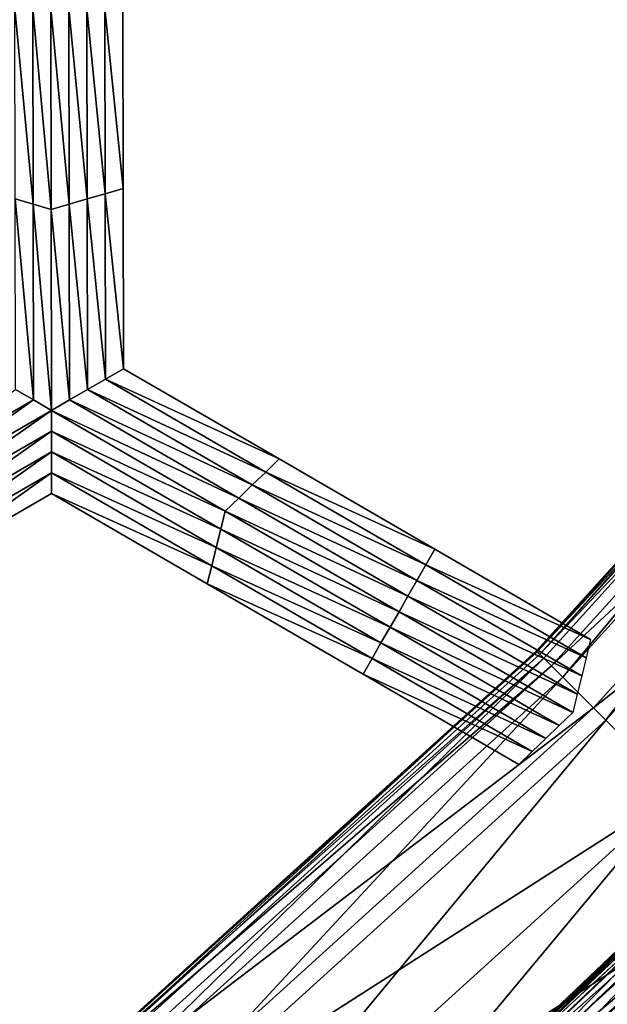
# Model space of a CAD drawing. Extents: x -0.03 to 0.034, y -0.214 to 0.03.
# Drawn here: x 0.006 to 0.006, y -0.207 to -0.206 of the extents above; entities that cross this region are included whole.
import ezdxf

# ---------------------------------------------------------------- set-up
doc = ezdxf.new("R2010")
doc.units = 0
doc.header["$MEASUREMENT"] = 0
doc.layers.get('0').update_dxf_attribs({"linetype": 'CONTINUOUS'})

msp = doc.modelspace()

# ---------------------------------------------------------------- linework, layer by layer
for points in [[(0.0043919, -0.1880346, -0.0220787), (0.0086149, -0.1880346, -0.0207976), (0.0086168, -0.212301, -0.0208023)], [(0.0043919, -0.1880346, -0.0220787), (0.0086168, -0.212301, -0.0208023), (0.0043929, -0.212301, -0.0220835)], [(0.0086149, -0.1880346, 0.0207976), (0.0043919, -0.1880346, 0.0220787), (0.0043929, -0.212301, 0.0220835)], [(0.0086149, -0.1880346, 0.0207976), (0.0043929, -0.212301, 0.0220835), (0.0086168, -0.212301, 0.0208022)], [(0.0057177, -0.2062255, -0.0258652), (0.0056946, -0.2062189, -0.0258652), (0.0056941, -0.2059747, -0.0258652)], [(0.0057177, -0.2062255, -0.0258652), (0.0056941, -0.2059747, -0.0258652), (0.0057172, -0.2059747, -0.0258652)], [(0.0057408, -0.2062322, -0.0258652), (0.0057177, -0.2062255, -0.0258652), (0.0057172, -0.2059747, -0.0258652)], [(0.0057408, -0.2062322, -0.0258652), (0.0057172, -0.2059747, -0.0258652), (0.0057403, -0.2059747, -0.0258652)], [(0.0057403, -0.2059747, -0.0258652), (0.0057634, -0.2059747, -0.0258652), (0.0057639, -0.2062255, -0.0258652)], [(0.0057403, -0.2059747, -0.0258652), (0.0057639, -0.2062255, -0.0258652), (0.0057408, -0.2062322, -0.0258652)], [(0.0057634, -0.2059747, -0.0258652), (0.0057865, -0.2059747, -0.0258652), (0.0057869, -0.2062189, -0.0258652)], [(0.0057634, -0.2059747, -0.0258652), (0.0057869, -0.2062189, -0.0258652), (0.0057639, -0.2062255, -0.0258652)], [(0.0057865, -0.2059747, -0.0258652), (0.0058095, -0.2059747, -0.0258652), (0.00581, -0.2062122, -0.0258652)], [(0.0057865, -0.2059747, -0.0258652), (0.00581, -0.2062122, -0.0258652), (0.0057869, -0.2062189, -0.0258652)], [(0.0058095, -0.2059747, -0.0258652), (0.0058326, -0.2059747, -0.0258652), (0.0058331, -0.2062056, -0.0258652)], [(0.0058095, -0.2059747, -0.0258652), (0.0058331, -0.2062056, -0.0258652), (0.00581, -0.2062122, -0.0258652)], [(0.0058326, -0.2059747, -0.0253695), (0.0058331, -0.2062056, -0.0253695), (0.0058331, -0.2062056, -0.0255348)], [(0.0058326, -0.2059747, -0.0253695), (0.0058331, -0.2062056, -0.0255348), (0.0058326, -0.2059747, -0.0255348)], [(0.0058326, -0.2059747, -0.0255348), (0.0058331, -0.2062056, -0.0255348), (0.0058331, -0.2062056, -0.0257)], [(0.0058326, -0.2059747, -0.0255348), (0.0058331, -0.2062056, -0.0257), (0.0058326, -0.2059747, -0.0257)], [(0.0058326, -0.2059747, -0.0252043), (0.0058331, -0.2062056, -0.0252043), (0.0058331, -0.2062056, -0.0253695)], [(0.0058326, -0.2059747, -0.0252043), (0.0058331, -0.2062056, -0.0253695), (0.0058326, -0.2059747, -0.0253695)], [(0.0058326, -0.2059747, -0.0257), (0.0058331, -0.2062056, -0.0257), (0.0058331, -0.2062056, -0.0258652)], [(0.0058326, -0.2059747, -0.0257), (0.0058331, -0.2062056, -0.0258652), (0.0058326, -0.2059747, -0.0258652)], [(0.0069569, -0.2061445, -0.0258591), (0.0063626, -0.2067977, -0.0257628), (0.0069556, -0.2061434, -0.0257628)], [(0.0069556, -0.2061434, -0.0253748), (0.0063626, -0.2067977, -0.0253748), (0.0063632, -0.2067983, -0.0252786)], [(0.0069556, -0.2061434, -0.0255688), (0.0069556, -0.2061434, -0.0257628), (0.0063626, -0.2067977, -0.0257628)], [(0.0069556, -0.2061434, -0.0255688), (0.0063626, -0.2067977, -0.0257628), (0.0063626, -0.2067977, -0.0255688)], [(0.0069556, -0.2061434, -0.0253748), (0.0069556, -0.2061434, -0.0255688), (0.0063626, -0.2067977, -0.0255688)], [(0.0069556, -0.2061434, -0.0253748), (0.0063626, -0.2067977, -0.0255688), (0.0063626, -0.2067977, -0.0253748)], [(0.0069569, -0.2061445, -0.0258591), (0.0063638, -0.2067989, -0.0258591), (0.0063626, -0.2067977, -0.0257628)], [(0.0069556, -0.2061434, -0.0253748), (0.0063632, -0.2067983, -0.0252786), (0.0069562, -0.2061439, -0.0252786)], [(0.0069562, -0.2061439, -0.0252786), (0.0063632, -0.2067983, -0.0252786), (0.0063669, -0.206802, -0.0252522)], [(0.0069661, -0.206152, -0.0258857), (0.0063638, -0.2067989, -0.0258591), (0.0069569, -0.2061445, -0.0258591)], [(0.0069562, -0.2061439, -0.0252786), (0.0063669, -0.206802, -0.0252522), (0.0069603, -0.2061473, -0.0252522)], [(0.0069661, -0.206152, -0.0258857), (0.0063722, -0.2068073, -0.0258857), (0.0063638, -0.2067989, -0.0258591)], [(0.0069767, -0.2061608, -0.0252451), (0.0069603, -0.2061473, -0.0252522), (0.0063669, -0.206802, -0.0252522)], [(0.0063966, -0.2068316, -0.0258933), (0.0063722, -0.2068073, -0.0258857), (0.0069661, -0.206152, -0.0258857)], [(0.0063966, -0.2068316, -0.0258933), (0.0069661, -0.206152, -0.0258857), (0.0069927, -0.2061739, -0.0258933)], [(0.0069767, -0.2061608, -0.0252451), (0.0063669, -0.206802, -0.0252522), (0.006382, -0.2068171, -0.0252451)], [(0.0070355, -0.206209, -0.0252415), (0.0069767, -0.2061608, -0.0252451), (0.006382, -0.2068171, -0.0252451)], [(0.0064516, -0.2068867, -0.025897), (0.0063966, -0.2068316, -0.0258933), (0.0069927, -0.2061739, -0.0258933)], [(0.0064516, -0.2068867, -0.025897), (0.0069927, -0.2061739, -0.0258933), (0.0070528, -0.2062232, -0.025897)], [(0.00581, -0.2062122, -0.0258652), (0.0058331, -0.2062056, -0.0258652), (0.0058335, -0.2064364, -0.0258652)], [(0.0058331, -0.2062056, -0.0252043), (0.0058335, -0.2064364, -0.0252043), (0.0058335, -0.2064364, -0.0253695)], [(0.0058331, -0.2062056, -0.0252043), (0.0058335, -0.2064364, -0.0253695), (0.0058331, -0.2062056, -0.0253695)], [(0.0058331, -0.2062056, -0.0253695), (0.0058335, -0.2064364, -0.0253695), (0.0058335, -0.2064364, -0.0255348)], [(0.0058331, -0.2062056, -0.0253695), (0.0058335, -0.2064364, -0.0255348), (0.0058331, -0.2062056, -0.0255348)], [(0.0058331, -0.2062056, -0.0255348), (0.0058335, -0.2064364, -0.0255348), (0.0058335, -0.2064364, -0.0257)], [(0.0058331, -0.2062056, -0.0255348), (0.0058335, -0.2064364, -0.0257), (0.0058331, -0.2062056, -0.0257)], [(0.0058331, -0.2062056, -0.0257), (0.0058335, -0.2064364, -0.0257), (0.0058335, -0.2064364, -0.0258652)], [(0.0058331, -0.2062056, -0.0257), (0.0058335, -0.2064364, -0.0258652), (0.0058331, -0.2062056, -0.0258652)], [(0.0057182, -0.2064763, -0.0258652), (0.0056951, -0.206463, -0.0258652), (0.0056946, -0.2062189, -0.0258652)], [(0.0057182, -0.2064763, -0.0258652), (0.0056946, -0.2062189, -0.0258652), (0.0057177, -0.2062255, -0.0258652)], [(0.0057639, -0.2062255, -0.0258652), (0.0057869, -0.2062189, -0.0258652), (0.0057874, -0.206463, -0.0258652)], [(0.0057869, -0.2062189, -0.0258652), (0.00581, -0.2062122, -0.0258652), (0.0058105, -0.2064497, -0.0258652)], [(0.0057869, -0.2062189, -0.0258652), (0.0058105, -0.2064497, -0.0258652), (0.0057874, -0.206463, -0.0258652)], [(0.00581, -0.2062122, -0.0258652), (0.0058335, -0.2064364, -0.0258652), (0.0058105, -0.2064497, -0.0258652)], [(0.0070355, -0.206209, -0.0252415), (0.006382, -0.2068171, -0.0252451), (0.0064357, -0.2068708, -0.0252415)], [(0.0064357, -0.2068708, -0.0252415), (0.0071529, -0.2063053, -0.025236), (0.0070355, -0.206209, -0.0252415)], [(0.0057413, -0.2064897, -0.0258652), (0.0057182, -0.2064763, -0.0258652), (0.0057177, -0.2062255, -0.0258652)], [(0.0057413, -0.2064897, -0.0258652), (0.0057177, -0.2062255, -0.0258652), (0.0057408, -0.2062322, -0.0258652)], [(0.0057408, -0.2062322, -0.0258652), (0.0057639, -0.2062255, -0.0258652), (0.0057644, -0.2064763, -0.0258652)], [(0.0057408, -0.2062322, -0.0258652), (0.0057644, -0.2064763, -0.0258652), (0.0057413, -0.2064897, -0.0258652)], [(0.0057639, -0.2062255, -0.0258652), (0.0057874, -0.206463, -0.0258652), (0.0057644, -0.2064763, -0.0258652)], [(0.0070528, -0.2062232, -0.025897), (0.0065431, -0.2069782, -0.0259017), (0.0064516, -0.2068867, -0.025897)], [(0.0064357, -0.2068708, -0.0252415), (0.0065431, -0.2069782, -0.025236), (0.0071529, -0.2063053, -0.025236)], [(0.0058105, -0.2064497, -0.0258652), (0.0058335, -0.2064364, -0.0258652), (0.0060331, -0.206552, -0.0258652)], [(0.0058335, -0.2064364, -0.0252043), (0.0060331, -0.206552, -0.0252043), (0.0060331, -0.206552, -0.0253695)], [(0.0058335, -0.2064364, -0.0252043), (0.0060331, -0.206552, -0.0253695), (0.0058335, -0.2064364, -0.0253695)], [(0.0058335, -0.2064364, -0.0257), (0.0060331, -0.206552, -0.0257), (0.0060331, -0.206552, -0.0258652)], [(0.0058335, -0.2064364, -0.0257), (0.0060331, -0.206552, -0.0258652), (0.0058335, -0.2064364, -0.0258652)], [(0.0058335, -0.2064364, -0.0255348), (0.0060331, -0.206552, -0.0255348), (0.0060331, -0.206552, -0.0257)], [(0.0058335, -0.2064364, -0.0255348), (0.0060331, -0.206552, -0.0257), (0.0058335, -0.2064364, -0.0257)], [(0.0058335, -0.2064364, -0.0253695), (0.0060331, -0.206552, -0.0253695), (0.0060331, -0.206552, -0.0255348)], [(0.0058335, -0.2064364, -0.0253695), (0.0060331, -0.206552, -0.0255348), (0.0058335, -0.2064364, -0.0255348)], [(0.0057874, -0.206463, -0.0258652), (0.0058105, -0.2064497, -0.0258652), (0.0060158, -0.2065687, -0.0258652)], [(0.0058105, -0.2064497, -0.0258652), (0.0060331, -0.206552, -0.0258652), (0.0060158, -0.2065687, -0.0258652)], [(0.0055008, -0.2066018, -0.0258652), (0.0056951, -0.206463, -0.0258652), (0.0057182, -0.2064763, -0.0258652)], [(0.0057644, -0.2064763, -0.0258652), (0.0057874, -0.206463, -0.0258652), (0.0059985, -0.2065853, -0.0258652)], [(0.0057874, -0.206463, -0.0258652), (0.0060158, -0.2065687, -0.0258652), (0.0059985, -0.2065853, -0.0258652)], [(0.0055182, -0.2066185, -0.0258652), (0.0055008, -0.2066018, -0.0258652), (0.0057182, -0.2064763, -0.0258652)], [(0.0055182, -0.2066185, -0.0258652), (0.0057182, -0.2064763, -0.0258652), (0.0057413, -0.2064897, -0.0258652)], [(0.0057413, -0.2064897, -0.0258652), (0.0057644, -0.2064763, -0.0258652), (0.0059812, -0.206602, -0.0258652)], [(0.0057644, -0.2064763, -0.0258652), (0.0059985, -0.2065853, -0.0258652), (0.0059812, -0.206602, -0.0258652)], [(0.0057413, -0.2064897, -0.0258652), (0.005524, -0.2066418, -0.0258652), (0.0055182, -0.2066185, -0.0258652)], [(0.0057413, -0.2064897, -0.0258652), (0.0057413, -0.2065164, -0.0258652), (0.005524, -0.2066418, -0.0258652)], [(0.0057413, -0.2064897, -0.0258652), (0.0059812, -0.206602, -0.0258652), (0.005964, -0.2066187, -0.0258652)], [(0.005964, -0.2066187, -0.0258652), (0.0057413, -0.2065164, -0.0258652), (0.0057413, -0.2064897, -0.0258652)], [(0.0057413, -0.2065164, -0.0258652), (0.0055298, -0.2066652, -0.0258652), (0.005524, -0.2066418, -0.0258652)], [(0.0057413, -0.2065164, -0.0258652), (0.0057413, -0.206543, -0.0258652), (0.0055298, -0.2066652, -0.0258652)], [(0.0059582, -0.206642, -0.0258652), (0.0057413, -0.206543, -0.0258652), (0.0057413, -0.2065164, -0.0258652)], [(0.005964, -0.2066187, -0.0258652), (0.0059582, -0.206642, -0.0258652), (0.0057413, -0.2065164, -0.0258652)], [(0.0057413, -0.206543, -0.0258652), (0.0055355, -0.2066885, -0.0258652), (0.0055298, -0.2066652, -0.0258652)], [(0.0057413, -0.206543, -0.0258652), (0.0057413, -0.2065697, -0.0258652), (0.0055355, -0.2066885, -0.0258652)], [(0.0059524, -0.2066653, -0.0258652), (0.0057413, -0.2065697, -0.0258652), (0.0057413, -0.206543, -0.0258652)], [(0.0059582, -0.206642, -0.0258652), (0.0059524, -0.2066653, -0.0258652), (0.0057413, -0.206543, -0.0258652)], [(0.0060158, -0.2065687, -0.0258652), (0.0060331, -0.206552, -0.0258652), (0.0062327, -0.2066676, -0.0258652)], [(0.0060331, -0.206552, -0.0253695), (0.0062327, -0.2066676, -0.0253695), (0.0062327, -0.2066676, -0.0255348)], [(0.0060331, -0.206552, -0.0253695), (0.0062327, -0.2066676, -0.0255348), (0.0060331, -0.206552, -0.0255348)], [(0.0060331, -0.206552, -0.0255348), (0.0062327, -0.2066676, -0.0255348), (0.0062327, -0.2066676, -0.0257)], [(0.0060331, -0.206552, -0.0255348), (0.0062327, -0.2066676, -0.0257), (0.0060331, -0.206552, -0.0257)], [(0.0060331, -0.206552, -0.0252043), (0.0062327, -0.2066676, -0.0252043), (0.0062327, -0.2066676, -0.0253695)], [(0.0060331, -0.206552, -0.0252043), (0.0062327, -0.2066676, -0.0253695), (0.0060331, -0.206552, -0.0253695)], [(0.0060331, -0.206552, -0.0257), (0.0062327, -0.2066676, -0.0257), (0.0062327, -0.2066676, -0.0258652)], [(0.0060331, -0.206552, -0.0257), (0.0062327, -0.2066676, -0.0258652), (0.0060331, -0.206552, -0.0258652)], [(0.0057413, -0.2065697, -0.0258652), (0.0055413, -0.2067119, -0.0258652), (0.0055355, -0.2066885, -0.0258652)], [(0.0057413, -0.2065697, -0.0258652), (0.0057413, -0.2065964, -0.0258652), (0.0055413, -0.2067119, -0.0258652)], [(0.0059467, -0.2066887, -0.0258652), (0.0057413, -0.2065964, -0.0258652), (0.0057413, -0.2065697, -0.0258652)], [(0.0059524, -0.2066653, -0.0258652), (0.0059467, -0.2066887, -0.0258652), (0.0057413, -0.2065697, -0.0258652)], [(0.0059985, -0.2065853, -0.0258652), (0.0060158, -0.2065687, -0.0258652), (0.0062211, -0.2066877, -0.0258652)], [(0.0060158, -0.2065687, -0.0258652), (0.0062327, -0.2066676, -0.0258652), (0.0062211, -0.2066877, -0.0258652)], [(0.0059812, -0.206602, -0.0258652), (0.0059985, -0.2065853, -0.0258652), (0.0062096, -0.2067076, -0.0258652)], [(0.0059985, -0.2065853, -0.0258652), (0.0062211, -0.2066877, -0.0258652), (0.0062096, -0.2067076, -0.0258652)], [(0.0057413, -0.2065964, -0.0252043), (0.0055413, -0.2067119, -0.0252043), (0.0055413, -0.2067119, -0.0253695)], [(0.0057413, -0.2065964, -0.0252043), (0.0055413, -0.2067119, -0.0253695), (0.0057413, -0.2065964, -0.0253695)], [(0.0057413, -0.2065964, -0.0257), (0.0055413, -0.2067119, -0.0257), (0.0055413, -0.2067119, -0.0258652)], [(0.0057413, -0.2065964, -0.0257), (0.0055413, -0.2067119, -0.0258652), (0.0057413, -0.2065964, -0.0258652)], [(0.0057413, -0.2065964, -0.0255348), (0.0055413, -0.2067119, -0.0255348), (0.0055413, -0.2067119, -0.0257)], [(0.0057413, -0.2065964, -0.0255348), (0.0055413, -0.2067119, -0.0257), (0.0057413, -0.2065964, -0.0257)], [(0.0057413, -0.2065964, -0.0253695), (0.0055413, -0.2067119, -0.0253695), (0.0055413, -0.2067119, -0.0255348)], [(0.0057413, -0.2065964, -0.0253695), (0.0055413, -0.2067119, -0.0255348), (0.0057413, -0.2065964, -0.0255348)], [(0.0059467, -0.2066887, -0.0258652), (0.0059409, -0.206712, -0.0258652), (0.0057413, -0.2065964, -0.0258652)], [(0.0059409, -0.206712, -0.0252043), (0.0057413, -0.2065964, -0.0252043), (0.0057413, -0.2065964, -0.0253695)], [(0.0059409, -0.206712, -0.0252043), (0.0057413, -0.2065964, -0.0253695), (0.0059409, -0.206712, -0.0253695)], [(0.0059409, -0.206712, -0.0253695), (0.0057413, -0.2065964, -0.0253695), (0.0057413, -0.2065964, -0.0255348)], [(0.0059409, -0.206712, -0.0253695), (0.0057413, -0.2065964, -0.0255348), (0.0059409, -0.206712, -0.0255348)], [(0.0059409, -0.206712, -0.0255348), (0.0057413, -0.2065964, -0.0255348), (0.0057413, -0.2065964, -0.0257)], [(0.0059409, -0.206712, -0.0255348), (0.0057413, -0.2065964, -0.0257), (0.0059409, -0.206712, -0.0257)], [(0.0059409, -0.206712, -0.0257), (0.0057413, -0.2065964, -0.0257), (0.0057413, -0.2065964, -0.0258652)], [(0.0059409, -0.206712, -0.0257), (0.0057413, -0.2065964, -0.0258652), (0.0059409, -0.206712, -0.0258652)], [(0.005964, -0.2066187, -0.0258652), (0.0059812, -0.206602, -0.0258652), (0.0061981, -0.2067277, -0.0258652)], [(0.0059812, -0.206602, -0.0258652), (0.0062096, -0.2067076, -0.0258652), (0.0061981, -0.2067277, -0.0258652)], [(0.0061866, -0.2067476, -0.0258652), (0.0059582, -0.206642, -0.0258652), (0.005964, -0.2066187, -0.0258652)], [(0.005964, -0.2066187, -0.0258652), (0.0061981, -0.2067277, -0.0258652), (0.0061866, -0.2067476, -0.0258652)], [(0.0061751, -0.2067676, -0.0258652), (0.0059524, -0.2066653, -0.0258652), (0.0059582, -0.206642, -0.0258652)], [(0.0061866, -0.2067476, -0.0258652), (0.0061751, -0.2067676, -0.0258652), (0.0059582, -0.206642, -0.0258652)], [(0.0061635, -0.2067876, -0.0258652), (0.0059467, -0.2066887, -0.0258652), (0.0059524, -0.2066653, -0.0258652)], [(0.0061751, -0.2067676, -0.0258652), (0.0061635, -0.2067876, -0.0258652), (0.0059524, -0.2066653, -0.0258652)], [(0.0062211, -0.2066877, -0.0258652), (0.0062327, -0.2066676, -0.0258652), (0.0064322, -0.2067833, -0.0258652)], [(0.0062327, -0.2066676, -0.0253695), (0.0064322, -0.2067833, -0.0253695), (0.0064322, -0.2067833, -0.0255348)], [(0.0062327, -0.2066676, -0.0253695), (0.0064322, -0.2067833, -0.0255348), (0.0062327, -0.2066676, -0.0255348)], [(0.0062327, -0.2066676, -0.0255348), (0.0064322, -0.2067833, -0.0255348), (0.0064322, -0.2067833, -0.0257)], [(0.0062327, -0.2066676, -0.0255348), (0.0064322, -0.2067833, -0.0257), (0.0062327, -0.2066676, -0.0257)], [(0.0062327, -0.2066676, -0.0252043), (0.0064322, -0.2067833, -0.0252043), (0.0064322, -0.2067833, -0.0253695)], [(0.0062327, -0.2066676, -0.0252043), (0.0064322, -0.2067833, -0.0253695), (0.0062327, -0.2066676, -0.0253695)], [(0.0062327, -0.2066676, -0.0257), (0.0064322, -0.2067833, -0.0257), (0.0064322, -0.2067833, -0.0258652)], [(0.0062327, -0.2066676, -0.0257), (0.0064322, -0.2067833, -0.0258652), (0.0062327, -0.2066676, -0.0258652)], [(0.0062096, -0.2067076, -0.0258652), (0.0062211, -0.2066877, -0.0258652), (0.0064265, -0.2068066, -0.0258652)], [(0.0062211, -0.2066877, -0.0258652), (0.0064322, -0.2067833, -0.0258652), (0.0064265, -0.2068066, -0.0258652)], [(0.006152, -0.2068076, -0.0258652), (0.0059409, -0.206712, -0.0258652), (0.0059467, -0.2066887, -0.0258652)], [(0.0061635, -0.2067876, -0.0258652), (0.006152, -0.2068076, -0.0258652), (0.0059467, -0.2066887, -0.0258652)], [(0.006152, -0.2068076, -0.0258652), (0.0061405, -0.2068276, -0.0258652), (0.0059409, -0.206712, -0.0258652)], [(0.0061405, -0.2068276, -0.0253695), (0.0059409, -0.206712, -0.0253695), (0.0059409, -0.206712, -0.0255348)], [(0.0061405, -0.2068276, -0.0253695), (0.0059409, -0.206712, -0.0255348), (0.0061405, -0.2068276, -0.0255348)], [(0.0061405, -0.2068276, -0.0255348), (0.0059409, -0.206712, -0.0255348), (0.0059409, -0.206712, -0.0257)], [(0.0061405, -0.2068276, -0.0255348), (0.0059409, -0.206712, -0.0257), (0.0061405, -0.2068276, -0.0257)], [(0.0061405, -0.2068276, -0.0252043), (0.0059409, -0.206712, -0.0252043), (0.0059409, -0.206712, -0.0253695)], [(0.0061405, -0.2068276, -0.0252043), (0.0059409, -0.206712, -0.0253695), (0.0061405, -0.2068276, -0.0253695)], [(0.0061405, -0.2068276, -0.0257), (0.0059409, -0.206712, -0.0257), (0.0059409, -0.206712, -0.0258652)], [(0.0061405, -0.2068276, -0.0257), (0.0059409, -0.206712, -0.0258652), (0.0061405, -0.2068276, -0.0258652)], [(0.0061981, -0.2067277, -0.0258652), (0.0062096, -0.2067076, -0.0258652), (0.0064207, -0.20683, -0.0258652)], [(0.0062096, -0.2067076, -0.0258652), (0.0064265, -0.2068066, -0.0258652), (0.0064207, -0.20683, -0.0258652)], [(0.0061866, -0.2067476, -0.0258652), (0.0061981, -0.2067277, -0.0258652), (0.006415, -0.2068533, -0.0258652)], [(0.0061981, -0.2067277, -0.0258652), (0.0064207, -0.20683, -0.0258652), (0.006415, -0.2068533, -0.0258652)], [(0.0064092, -0.2068766, -0.0258652), (0.0061751, -0.2067676, -0.0258652), (0.0061866, -0.2067476, -0.0258652)], [(0.0061866, -0.2067476, -0.0258652), (0.006415, -0.2068533, -0.0258652), (0.0064092, -0.2068766, -0.0258652)], [(0.0063919, -0.2068933, -0.0258652), (0.0061635, -0.2067876, -0.0258652), (0.0061751, -0.2067676, -0.0258652)], [(0.0064092, -0.2068766, -0.0258652), (0.0063919, -0.2068933, -0.0258652), (0.0061751, -0.2067676, -0.0258652)], [(0.0063746, -0.20691, -0.0258652), (0.006152, -0.2068076, -0.0258652), (0.0061635, -0.2067876, -0.0258652)], [(0.0063919, -0.2068933, -0.0258652), (0.0063746, -0.20691, -0.0258652), (0.0061635, -0.2067876, -0.0258652)], [(0.0063638, -0.2067989, -0.0258591), (0.0057083, -0.2073907, -0.0257628), (0.0063626, -0.2067977, -0.0257628)], [(0.0063626, -0.2067977, -0.0253748), (0.0057083, -0.2073907, -0.0253748), (0.0057088, -0.2073913, -0.0252786)], [(0.0063626, -0.2067977, -0.0253748), (0.0063626, -0.2067977, -0.0255688), (0.0057083, -0.2073907, -0.0255688)], [(0.0063626, -0.2067977, -0.0253748), (0.0057083, -0.2073907, -0.0255688), (0.0057083, -0.2073907, -0.0253748)], [(0.0063626, -0.2067977, -0.0255688), (0.0063626, -0.2067977, -0.0257628), (0.0057083, -0.2073907, -0.0257628)], [(0.0063626, -0.2067977, -0.0255688), (0.0057083, -0.2073907, -0.0257628), (0.0057083, -0.2073907, -0.0255688)], [(0.0063638, -0.2067989, -0.0258591), (0.0057094, -0.207392, -0.0258591), (0.0057083, -0.2073907, -0.0257628)], [(0.0063626, -0.2067977, -0.0253748), (0.0057088, -0.2073913, -0.0252786), (0.0063632, -0.2067983, -0.0252786)], [(0.0063632, -0.2067983, -0.0252786), (0.0057088, -0.2073913, -0.0252786), (0.0057122, -0.2073954, -0.0252522)], [(0.0063722, -0.2068073, -0.0258857), (0.0057094, -0.207392, -0.0258591), (0.0063638, -0.2067989, -0.0258591)], [(0.0063632, -0.2067983, -0.0252786), (0.0057122, -0.2073954, -0.0252522), (0.0063669, -0.206802, -0.0252522)], [(0.0063722, -0.2068073, -0.0258857), (0.005717, -0.2074012, -0.0258857), (0.0057094, -0.207392, -0.0258591)], [(0.006382, -0.2068171, -0.0252451), (0.0063669, -0.206802, -0.0252522), (0.0057122, -0.2073954, -0.0252522)], [(0.0057388, -0.2074278, -0.0258933), (0.005717, -0.2074012, -0.0258857), (0.0063722, -0.2068073, -0.0258857)], [(0.0057388, -0.2074278, -0.0258933), (0.0063722, -0.2068073, -0.0258857), (0.0063966, -0.2068316, -0.0258933)], [(0.0063574, -0.2069266, -0.0258652), (0.0061405, -0.2068276, -0.0258652), (0.006152, -0.2068076, -0.0258652)], [(0.0063746, -0.20691, -0.0258652), (0.0063574, -0.2069266, -0.0258652), (0.006152, -0.2068076, -0.0258652)], [(0.006382, -0.2068171, -0.0252451), (0.0057122, -0.2073954, -0.0252522), (0.0057257, -0.2074118, -0.0252451)], [(0.0064357, -0.2068708, -0.0252415), (0.006382, -0.2068171, -0.0252451), (0.0057257, -0.2074118, -0.0252451)], [(0.0057882, -0.2074879, -0.025897), (0.0057388, -0.2074278, -0.0258933), (0.0063966, -0.2068316, -0.0258933)], [(0.0057882, -0.2074879, -0.025897), (0.0063966, -0.2068316, -0.0258933), (0.0064516, -0.2068867, -0.025897)], [(0.0063574, -0.2069266, -0.0258652), (0.0063401, -0.2069433, -0.0258652), (0.0061405, -0.2068276, -0.0258652)], [(0.0063401, -0.2069433, -0.0253695), (0.0061405, -0.2068276, -0.0253695), (0.0061405, -0.2068276, -0.0255348)], [(0.0063401, -0.2069433, -0.0253695), (0.0061405, -0.2068276, -0.0255348), (0.0063401, -0.2069433, -0.0255348)], [(0.0063401, -0.2069433, -0.0255348), (0.0061405, -0.2068276, -0.0255348), (0.0061405, -0.2068276, -0.0257)], [(0.0063401, -0.2069433, -0.0255348), (0.0061405, -0.2068276, -0.0257), (0.0063401, -0.2069433, -0.0257)], [(0.0063401, -0.2069433, -0.0252043), (0.0061405, -0.2068276, -0.0252043), (0.0061405, -0.2068276, -0.0253695)], [(0.0063401, -0.2069433, -0.0252043), (0.0061405, -0.2068276, -0.0253695), (0.0063401, -0.2069433, -0.0253695)], [(0.0063401, -0.2069433, -0.0257), (0.0061405, -0.2068276, -0.0257), (0.0061405, -0.2068276, -0.0258652)], [(0.0063401, -0.2069433, -0.0257), (0.0061405, -0.2068276, -0.0258652), (0.0063401, -0.2069433, -0.0258652)], [(0.0064357, -0.2068708, -0.0252415), (0.0057257, -0.2074118, -0.0252451), (0.0057739, -0.2074706, -0.0252415)], [(0.0057739, -0.2074706, -0.0252415), (0.0065431, -0.2069782, -0.025236), (0.0064357, -0.2068708, -0.0252415)], [(0.0064516, -0.2068867, -0.025897), (0.0058703, -0.207588, -0.0259017), (0.0057882, -0.2074879, -0.025897)], [(0.0064516, -0.2068867, -0.025897), (0.0065431, -0.2069782, -0.0259017), (0.0058703, -0.207588, -0.0259017)], [(0.0057739, -0.2074706, -0.0252415), (0.0058703, -0.207588, -0.025236), (0.0065431, -0.2069782, -0.025236)], [(0.0065431, -0.2069782, -0.0259017), (0.0059524, -0.207688, -0.0259064), (0.0058703, -0.207588, -0.0259017)], [(0.0058703, -0.207588, -0.025236), (0.0066505, -0.2070856, -0.0252305), (0.0065431, -0.2069782, -0.025236)], [(0.0065431, -0.2069782, -0.0259017), (0.0066346, -0.2070697, -0.0259064), (0.0059524, -0.207688, -0.0259064)], [(0.0066099, -0.2070449, -0.0258656), (0.0062774, -0.2073611, -0.0258027), (0.0066097, -0.2070448, -0.0258027)], [(0.0066097, -0.2070448, -0.0253996), (0.0062774, -0.2073611, -0.0253996), (0.0062775, -0.2073612, -0.0253367)], [(0.0066097, -0.2070448, -0.0253996), (0.0066097, -0.2070448, -0.025492), (0.0062774, -0.2073611, -0.025492)], [(0.0066097, -0.2070448, -0.0253996), (0.0062774, -0.2073611, -0.025492), (0.0062774, -0.2073611, -0.0253996)], [(0.0066097, -0.2070448, -0.025492), (0.0066097, -0.2070448, -0.0256011), (0.0062774, -0.2073611, -0.0256011)], [(0.0066097, -0.2070448, -0.025492), (0.0062774, -0.2073611, -0.0256011), (0.0062774, -0.2073611, -0.025492)], [(0.0066097, -0.2070448, -0.0256011), (0.0066097, -0.2070448, -0.0257103), (0.0062774, -0.2073611, -0.0257103)], [(0.0066097, -0.2070448, -0.0256011), (0.0062774, -0.2073611, -0.0257103), (0.0062774, -0.2073611, -0.0256011)], [(0.0066097, -0.2070448, -0.0257103), (0.0066097, -0.2070448, -0.0258027), (0.0062774, -0.2073611, -0.0258027)], [(0.0066097, -0.2070448, -0.0257103), (0.0062774, -0.2073611, -0.0258027), (0.0062774, -0.2073611, -0.0257103)], [(0.0066099, -0.2070449, -0.0258656), (0.0062776, -0.2073613, -0.0258656), (0.0062774, -0.2073611, -0.0258027)], [(0.0066097, -0.2070448, -0.0253996), (0.0062775, -0.2073612, -0.0253367), (0.0066098, -0.2070449, -0.0253367)], [(0.0066098, -0.2070449, -0.0253367), (0.0062775, -0.2073612, -0.0253367), (0.006278, -0.2073617, -0.0252996)], [(0.006611, -0.207046, -0.0259027), (0.0062776, -0.2073613, -0.0258656), (0.0066099, -0.2070449, -0.0258656)], [(0.006611, -0.207046, -0.0259027), (0.0062786, -0.2073624, -0.0259027), (0.0062776, -0.2073613, -0.0258656)], [(0.0066098, -0.2070449, -0.0253367), (0.006278, -0.2073617, -0.0252996), (0.0066103, -0.2070453, -0.0252996)], [(0.0066103, -0.2070453, -0.0252996), (0.006278, -0.2073617, -0.0252996), (0.0062792, -0.2073631, -0.0252807)], [(0.0066139, -0.207049, -0.0259217), (0.0062786, -0.2073624, -0.0259027), (0.006611, -0.207046, -0.0259027)], [(0.0066139, -0.207049, -0.0259217), (0.0062814, -0.2073656, -0.0259217), (0.0062786, -0.2073624, -0.0259027)], [(0.0066103, -0.2070453, -0.0252996), (0.0062792, -0.2073631, -0.0252807), (0.0066116, -0.2070467, -0.0252807)], [(0.0066116, -0.2070467, -0.0252807), (0.0062792, -0.2073631, -0.0252807), (0.0062817, -0.2073658, -0.0252722)], [(0.0066197, -0.2070548, -0.0259303), (0.0062814, -0.2073656, -0.0259217), (0.0066139, -0.207049, -0.0259217)], [(0.0066116, -0.2070467, -0.0252807), (0.0062817, -0.2073658, -0.0252722), (0.0066142, -0.2070493, -0.0252722)], [(0.0066191, -0.2070542, -0.0252676), (0.0066142, -0.2070493, -0.0252722), (0.0062817, -0.2073658, -0.0252722)], [(0.0066197, -0.2070548, -0.0259303), (0.0062869, -0.2073716, -0.0259303), (0.0062814, -0.2073656, -0.0259217)], [(0.0066191, -0.2070542, -0.0252676), (0.0062817, -0.2073658, -0.0252722), (0.0062863, -0.2073709, -0.0252676)], [(0.0066298, -0.2070649, -0.0252648), (0.0066191, -0.2070542, -0.0252676), (0.0062863, -0.2073709, -0.0252676)], [(0.0066298, -0.2070649, -0.0252648), (0.0062863, -0.2073709, -0.0252676), (0.0062965, -0.2073822, -0.0252648)], [(0.0062961, -0.2073818, -0.0259352), (0.0062869, -0.2073716, -0.0259303), (0.0066197, -0.2070548, -0.0259303)], [(0.0062961, -0.2073818, -0.0259352), (0.0066197, -0.2070548, -0.0259303), (0.0066294, -0.2070645, -0.0259352)], [(0.0063109, -0.2073981, -0.0259382), (0.0062961, -0.2073818, -0.0259352), (0.0066294, -0.2070645, -0.0259352)], [(0.0066506, -0.2070857, -0.0252629), (0.0066298, -0.2070649, -0.0252648), (0.0062965, -0.2073822, -0.0252648)], [(0.0063109, -0.2073981, -0.0259382), (0.0066294, -0.2070645, -0.0259352), (0.006645, -0.20708, -0.0259382)], [(0.0060017, -0.2077482, -0.0259083), (0.0059524, -0.207688, -0.0259064), (0.0066346, -0.2070697, -0.0259064)], [(0.0060017, -0.2077482, -0.0259083), (0.0066346, -0.2070697, -0.0259064), (0.0066897, -0.2071247, -0.0259083)], [(0.0058703, -0.207588, -0.025236), (0.0059666, -0.2077054, -0.0252305), (0.0066505, -0.2070856, -0.0252305)], [(0.0067042, -0.2071393, -0.0252287), (0.0066505, -0.2070856, -0.0252305), (0.0059666, -0.2077054, -0.0252305)], [(0.0066506, -0.2070857, -0.0252629), (0.0062965, -0.2073822, -0.0252648), (0.0063163, -0.207404, -0.0252629)], [(0.0063333, -0.2074227, -0.0259402), (0.0063109, -0.2073981, -0.0259382), (0.006645, -0.20708, -0.0259382)], [(0.0066856, -0.2071207, -0.025261), (0.0066506, -0.2070857, -0.0252629), (0.0063163, -0.207404, -0.0252629)], [(0.0063333, -0.2074227, -0.0259402), (0.006645, -0.20708, -0.0259382), (0.0066685, -0.2071036, -0.0259402)], [(0.0063652, -0.207458, -0.0259421), (0.0063333, -0.2074227, -0.0259402), (0.0066685, -0.2071036, -0.0259402)], [(0.0063652, -0.207458, -0.0259421), (0.0066685, -0.2071036, -0.0259402), (0.0067021, -0.2071372, -0.0259421)], [(0.0060236, -0.2077748, -0.0259032), (0.0060017, -0.2077482, -0.0259083), (0.0066897, -0.2071247, -0.0259083)], [(0.0060236, -0.2077748, -0.0259032), (0.0066897, -0.2071247, -0.0259083), (0.006714, -0.2071491, -0.0259032)], [(0.0066856, -0.2071207, -0.025261), (0.0063163, -0.207404, -0.0252629), (0.0063495, -0.2074407, -0.025261)], [(0.0063495, -0.2074407, -0.025261), (0.0067368, -0.2071719, -0.0252584), (0.0066856, -0.2071207, -0.025261)], [(0.0067042, -0.2071393, -0.0252287), (0.0059666, -0.2077054, -0.0252305), (0.0060148, -0.2077641, -0.0252287)], [(0.0067193, -0.2071544, -0.0252342), (0.0067042, -0.2071393, -0.0252287), (0.0060148, -0.2077641, -0.0252287)], [(0.0067021, -0.2071372, -0.0259421), (0.0064074, -0.2075046, -0.0259443), (0.0063652, -0.207458, -0.0259421)], [(0.0067021, -0.2071372, -0.0259421), (0.0067466, -0.2071817, -0.0259443), (0.0064074, -0.2075046, -0.0259443)], [(0.0067193, -0.2071544, -0.0252342), (0.0060148, -0.2077641, -0.0252287), (0.0060283, -0.2077806, -0.0252342)], [(0.006714, -0.2071491, -0.0259032), (0.0060311, -0.207784, -0.0258767), (0.0060236, -0.2077748, -0.0259032)], [(0.006723, -0.2071581, -0.0252609), (0.0067193, -0.2071544, -0.0252342), (0.0060283, -0.2077806, -0.0252342)], [(0.006714, -0.2071491, -0.0259032), (0.0067224, -0.2071575, -0.0258767), (0.0060311, -0.207784, -0.0258767)], [(0.006723, -0.2071581, -0.0252609), (0.0060283, -0.2077806, -0.0252342), (0.0060317, -0.2077847, -0.0252609)], [(0.0067224, -0.2071575, -0.0258767), (0.0060322, -0.2077853, -0.0257752), (0.0060311, -0.207784, -0.0258767)], [(0.0067236, -0.2071587, -0.0253625), (0.006723, -0.2071581, -0.0252609), (0.0060317, -0.2077847, -0.0252609)], [(0.0067236, -0.2071587, -0.0253625), (0.0060317, -0.2077847, -0.0252609), (0.0060322, -0.2077853, -0.0253625)], [(0.0067224, -0.2071575, -0.0258767), (0.0067236, -0.2071587, -0.0257752), (0.0060322, -0.2077853, -0.0257752)], [(0.0060322, -0.2077853, -0.0255688), (0.0060322, -0.2077853, -0.0257752), (0.0067236, -0.2071587, -0.0257752)], [(0.0060322, -0.2077853, -0.0255688), (0.0067236, -0.2071587, -0.0257752), (0.0067236, -0.2071587, -0.0255688)], [(0.0060322, -0.2077853, -0.0253625), (0.0060322, -0.2077853, -0.0255688), (0.0067236, -0.2071587, -0.0255688)], [(0.0060322, -0.2077853, -0.0253625), (0.0067236, -0.2071587, -0.0255688), (0.0067236, -0.2071587, -0.0253625)], [(0.0063495, -0.2074407, -0.025261), (0.0063981, -0.2074943, -0.0252584), (0.0067368, -0.2071719, -0.0252584)], [(0.0063981, -0.2074943, -0.0252584), (0.0067972, -0.2072323, -0.0252553), (0.0067368, -0.2071719, -0.0252584)], [(0.0067466, -0.2071817, -0.0259443), (0.0064555, -0.2075576, -0.0259469), (0.0064074, -0.2075046, -0.0259443)], [(0.0063981, -0.2074943, -0.0252584), (0.0064555, -0.2075576, -0.0252553), (0.0067972, -0.2072323, -0.0252553)]]:
    msp.add_3dface(points)

doc.saveas('drawing.dxf')
